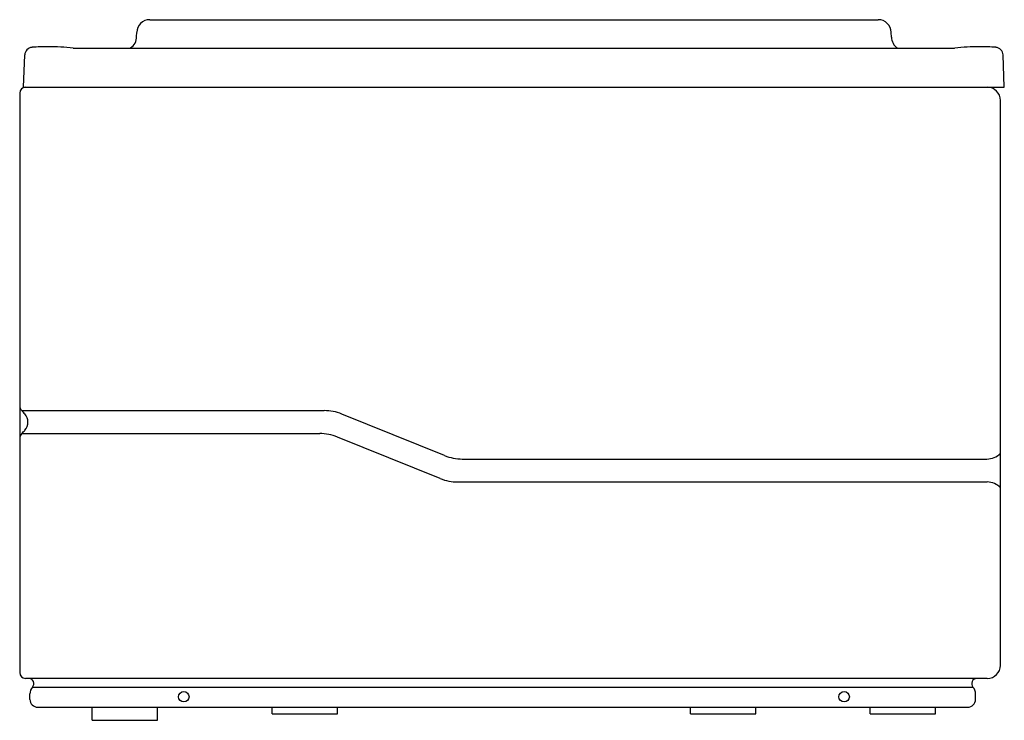
# Model space of a CAD drawing. Extents: x 1146.8 to 1176.5, y 164.9 to 186.
import ezdxf

# ---------------------------------------------------------------- set-up
doc = ezdxf.new("R2010")
doc.units = 0
doc.header["$LTSCALE"] = 0.64311
doc.layers.get('0').update_dxf_attribs({"color": 255, "linetype": 'CONTINUOUS'})
doc.layers.get('DEFPOINTS').update_dxf_attribs({"linetype": 'CONTINUOUS'})
doc.styles.get("Standard").update_dxf_attribs({"font": 'txt', "width": 0.8})

msp = doc.modelspace()

# ---------------------------------------------------------------- linework, layer by layer
for p, q in [((1150.728, 186.008), (1172.66, 186.008)), ((1150.33, 185.5), (1150.335, 185.627)), ((1173.059, 185.486), (1173.054, 185.627)), ((1148.425, 185.155), (1174.963, 185.155)), ((1146.93, 183.974), (1146.964, 184.948)), ((1176.458, 183.974), (1176.424, 184.948)), ((1146.93, 183.974), (1176.458, 183.974)), ((1146.812, 183.797), (1146.812, 166.356)), ((1176.34, 166.573), (1176.34, 183.58)), ((1146.875, 174.241), (1155.979, 174.241)), ((1159.605, 172.888), (1156.514, 174.137)), ((1146.875, 173.55), (1155.845, 173.55)), ((1159.471, 172.197), (1156.379, 173.446)), ((1160.139, 172.784), (1175.933, 172.784)), ((1160.005, 172.093), (1175.946, 172.093)), ((1175.946, 166.179), (1146.989, 166.179)), ((1147.197, 165.916), (1175.514, 165.916)), ((1147.119, 165.549), (1147.119, 165.712)), ((1175.592, 165.549), (1175.592, 165.712)), ((1147.356, 165.312), (1175.356, 165.312)), ((1148.997, 164.919), (1148.997, 165.312)), ((1150.966, 164.919), (1150.966, 165.312)), ((1154.411, 165.116), (1154.411, 165.312)), ((1156.379, 165.116), (1156.379, 165.312)), ((1167.009, 165.116), (1167.009, 165.312)), ((1168.978, 165.116), (1168.978, 165.312)), ((1172.422, 165.116), (1172.422, 165.312)), ((1174.391, 165.116), (1174.391, 165.312)), ((1148.997, 164.919), (1150.966, 164.919)), ((1154.411, 165.116), (1156.379, 165.116)), ((1167.009, 165.116), (1168.978, 165.116)), ((1172.422, 165.116), (1174.391, 165.116))]:
    msp.add_line(p, q)
for centre in [(1151.753, 165.627), (1171.635, 165.627)]:
    msp.add_circle(centre, 0.157)
for centre, radius, start, end in [((1150.728, 185.614), 0.394, 90, 178.0452), ((1172.66, 185.614), 0.394, 1.954, 90), ((1149.934, 185.489), 0.396, 302.6594, 1.6332), ((1173.454, 185.487), 0.395, 180.2222, 237.3104), ((1147.2, 184.94), 0.236, 93.8877, 178), ((1147.758, 175.802), 9.392, 90.5275, 93.5011), ((1147.575, 175.823), 9.371, 84.7986, 89.4118), ((1175.813, 175.823), 9.371, 90.5882, 95.2014), ((1175.63, 175.802), 9.392, 86.5088, 89.4725), ((1176.188, 184.94), 0.236, 2, 86.5088), ((1146.989, 183.797), 0.177, 90, 180), ((1175.946, 183.58), 0.394, 360, 90), ((1147.049, 174.401), 0.237, 180.0209, 222.6571), ((1189.15, 213.193), 57.485, 222.6571, 222.78944), ((1146.697, 173.895), 0.365, 317.3386, 42.7894), ((1155.979, 172.814), 1.426, 68, 90), ((1147.045, 173.391), 0.233, 136.9298, 179.6684), ((1133.247, 186.289), 18.656, 316.9298, 317.3386), ((1155.845, 172.123), 1.426, 68, 90), ((1160.139, 174.21), 1.426, 248, 270), ((1175.939, 173.33), 0.546, 269.3401, 317.178), ((1160.005, 173.519), 1.426, 248, 270), ((1175.939, 171.547), 0.546, 42.822, 89.2997), ((1146.989, 166.356), 0.177, 180, 270), ((1175.946, 166.573), 0.394, 270, 0), ((1147.08, 166.021), 0.157, 318.2247, 90), ((1175.631, 166.021), 0.157, 90, 221.7753), ((1147.426, 165.712), 0.307, 138.2247, 180), ((1175.285, 165.712), 0.307, 360, 41.7753), ((1147.356, 165.549), 0.236, 180, 270), ((1175.356, 165.549), 0.236, 270, 0)]:
    msp.add_arc(centre, radius, start, end)

# ---------------------------------------------------------------- texts
at = {"layer": 'DEFPOINTS'}
for tag, p, s in [('MODELNUMBER', (1161.632, 164.923), 'K-75421T'), ('TRADENAME', (1161.632, 164.922), 'STRUKTURA'), ('PRODUCT', (1161.632, 164.92), 'BATH')]:
    msp.add_attdef(tag, p, s, height=0.001, dxfattribs=at)

doc.saveas('drawing.dxf')
